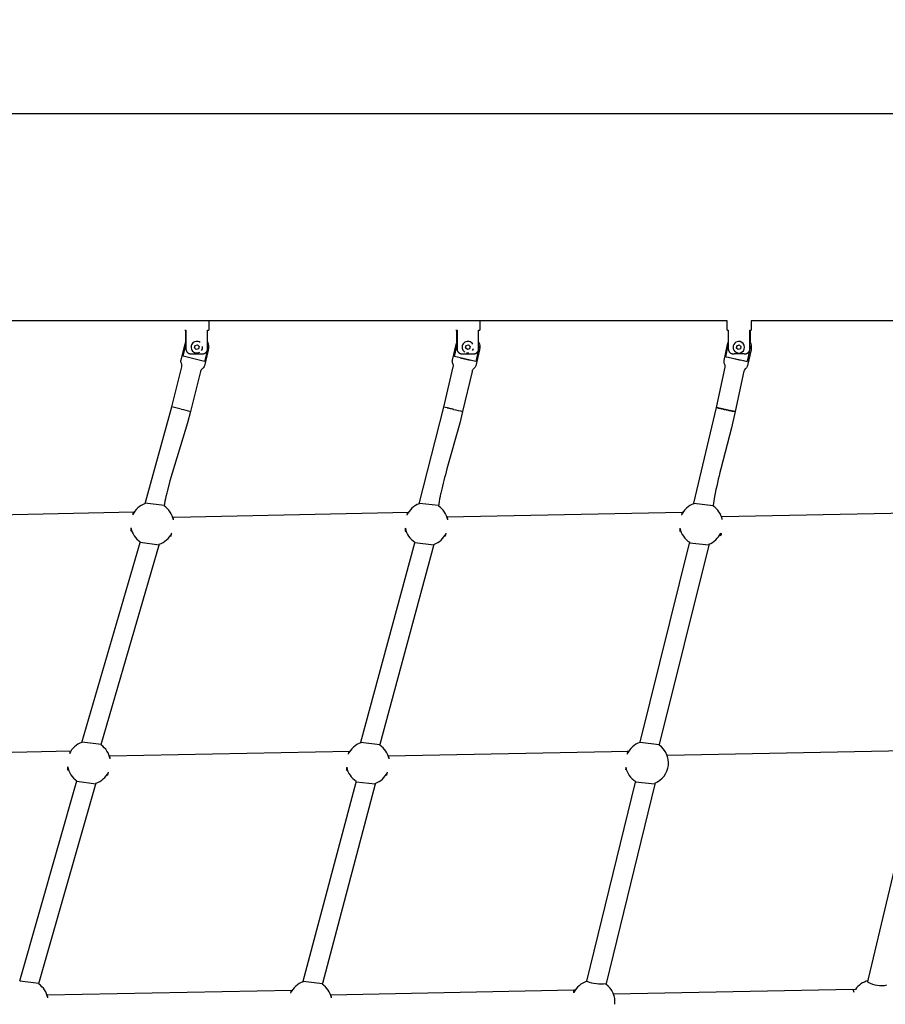
# Model space of a CAD drawing. Units: inches. Extents: x 2609 to 3915, y -223 to 548.
# Drawn here: x 3204 to 3240, y 356 to 396 of the extents above; entities that cross this region are included whole.
import ezdxf

# ---------------------------------------------------------------- set-up
doc = ezdxf.new("R2010")
doc.units = ezdxf.units.IN
doc.header["$LTSCALE"] = 500
doc.header["$MEASUREMENT"] = 0
for name, color, linetype, true_color in [('ASTM$DIMS', 4, 'Continuous', 0x00ffff), ('Make2D$visible$lines$Component blocks$Ball A', 7, 'Continuous', 0xffffff), ('Make2D$visible$lines$Component blocks$Detailed Ball 20$AC Sections', 7, 'Continuous', 0x1c3a5b), ('Make2D$visible$lines$Component blocks$Detailed Ball 20$DB Sections', 7, 'Continuous', 0x940909), ('Make2D$visible$lines$Component blocks$Detailed Igloo 20', 7, 'Continuous', 0x000000), ('Make2D$visible$lines$Component blocks$Detailed Igloo 20$AC Sections', 7, 'Continuous', 0x0052ff), ('Make2D$visible$lines$PlayStructure Pipes', 2, 'Continuous', 0xffff00), ('Make2D$visible$lines$Rope', 1, 'Continuous', 0xff0000)]:
    doc.layers.add(name, color=color, linetype=linetype, true_color=true_color)
doc.styles.add('Arial', font='txt')
doc.dimstyles.new('ASTM RC DIMS', dxfattribs={"dimtxt": 15.74804, "dimasz": 11.81103, "dimexe": 5.905515, "dimexo": 5.905515, "dimgap": 9.842525, "dimtad": 0, "dimtih": 1, "dimtoh": 1, "dimdec": 3, "dimzin": 1, "dimdsep": 46, "dimlunit": 4, "dimtxsty": 'Arial', "dimcen": 5.905515, "dimazin": 0, "dimtfac": 1, "dimtdec": 4, "dimtix": 1, "dimtmove": 1, "dimatfit": 3, "dimfxl": 0, "dimtolj": 1, "dimtzin": 1, "dimarcsym": 0})

# ---------------------------------------------------------------- blocks, each defined once
blk = doc.blocks.new('*D1')
at = {"layer": 'ASTM$DIMS', "color": 0, "lineweight": -2}
for p, q in [((2609.546, -87.551), (2609.546, 543.448)), ((3777.565, 133.438), (3777.565, 543.448)), ((2621.357, 537.542), (3156.69, 537.542)), ((3765.754, 537.542), (3230.422, 537.542))]:
    blk.add_line(p, q, dxfattribs=at)
at = {"layer": 'ASTM$DIMS', "color": 0}
for points in [[(2621.357, 539.511), (2621.357, 535.574), (2609.546, 537.542)], [(3765.754, 535.574), (3765.754, 539.511), (3777.565, 537.542)]]:
    blk.add_solid(points, dxfattribs=at)
at = {"layer": 'Defpoints', "color": 0}
for p in [(3777.565, 537.542), (3777.565, 127.533), (2609.546, -93.456)]:
    blk.add_point(p, dxfattribs=at)
at = {"layer": 'ASTM$DIMS', "color": 0, "insert": (3193.556, 537.542), "char_height": 15.748, "attachment_point": 5, "style": 'Arial'}
blk.add_mtext('\\A1;97\'-4"', dxfattribs=at)

msp = doc.modelspace()

# ---------------------------------------------------------------- linework, layer by layer
at = {"layer": 'Make2D$visible$lines$Component blocks$Ball A', "color": 18, "true_color": 0x000000}
for centre, start, end in [((3209.7939, 375.646), 109.03749, 154.77602), ((3221.0437, 375.6392), 109.47651, 155.3394), ((3232.3043, 375.6426), 109.49764, 155.92683), ((3209.7939, 375.646), 10.84021, 56.23352), ((3221.0437, 375.6392), 11.4248, 56.67234), ((3232.3043, 375.6426), 12.22124, 56.69034), ((3209.7939, 375.646), 190.56156, 236.39297), ((3209.7939, 375.646), 289.1966, 334.7015), ((3221.0437, 375.6392), 191.06257, 237.01345), ((3221.0437, 375.6392), 289.81732, 335.17795), ((3232.3043, 375.6426), 191.45065, 237.94614), ((3232.3043, 375.6426), 290.75293, 335.26371), ((3207.1996, 365.8437), 108.88819, 154.6812), ((3207.1996, 365.8437), 10.75382, 56.08373), ((3218.64, 365.8343), 109.14137, 155.32323), ((3218.64, 365.8343), 11.51432, 56.33577), ((3230.0797, 365.8411), 108.41127, 155.75236), ((3230.0797, 365.8411), 353.57315, 55.58813), ((3207.1996, 365.8437), 190.43853, 236.32267), ((3218.64, 365.8343), 190.91511, 237.17456), ((3230.0797, 365.8411), 191.35692, 238.73215), ((3230.0797, 365.8411), 291.55533, 353.57315), ((3207.1996, 365.8437), 289.12707, 334.56908), ((3218.64, 365.8343), 289.9801, 334.91866), ((3204.6448, 356.0396), 10.8808, 56.13101), ((3216.2755, 356.0299), 108.91465, 155.47875), ((3216.2755, 356.0299), 11.91573, 56.10525), ((3227.8855, 356.0403), 107.30921, 155.40523), ((3227.8855, 356.0403), 353.53326, 54.43003), ((3239.3543, 356.0445), 103.38717, 144.9637)]:
    msp.add_arc(centre, 0.8854, start, end, dxfattribs=at)
at = {"layer": 'Make2D$visible$lines$Component blocks$Detailed Ball 20$AC Sections', "color": 18, "true_color": 0x000000}
for p, q in [((3209.0242, 376.1403), (3208.993, 376.0233)), ((3220.2683, 376.1269), (3220.2391, 376.0086)), ((3231.5202, 376.1309), (3231.4959, 376.0038)), ((3210.6635, 375.8125), (3210.658, 375.9315)), ((3221.9116, 375.8146), (3221.9039, 375.9332)), ((3233.1696, 375.83), (3233.1562, 375.9522)), ((3206.4303, 366.3397), (3206.3992, 366.2224)), ((3208.0694, 366.0089), (3208.0636, 366.1278)), ((3219.5075, 366.0111), (3219.4971, 366.1284)), ((3229.2849, 366.3347), (3229.2724, 366.2047)), ((3230.9416, 366.0437), (3230.916, 366.1559)), ((3229.2116, 365.6668), (3229.1971, 365.5533)), ((3230.8313, 365.3732), (3230.8729, 365.4478)), ((3205.5143, 356.2067), (3205.5078, 356.3253)), ((3217.1418, 356.2127), (3217.1271, 356.3274)), ((3228.7376, 356.2809), (3228.7064, 356.3633)), ((3238.5257, 356.5627), (3238.5638, 356.4432))]:
    msp.add_line(p, q, dxfattribs=at)
for centre, radius, start, end in [((3233.0915, 375.2257), 0.0494, 234.27033, 69.91872), ((3218.2631, 366.1726), 0.4288, 159.27448, 175.79949), ((3216.0829, 356.347), 0.615, 163.66712, 175.30294), ((3226.6356, 356.4718), 0.4493, 351.93913, 8.40073)]:
    msp.add_arc(centre, radius, start, end, dxfattribs=at)
for points, weights, degree, knots in [([(3208.9235, 375.4837), (3208.9144, 375.3602), (3208.924, 375.3593), (3208.9298, 375.3587), (3208.9412, 375.4076)], [0.853747455485, 0.848222335787, 1, 0.902884705277, 0.870170904773], 2, [-23.8478512, -23.8478512, -23.8478512, -15.7079633, -15.7079633, -10.4996369, -10.4996369, -10.4996369]), ([(3210.5512, 375.1872), (3210.5519, 375.1629), (3210.5545, 375.151), (3210.5585, 375.1504), (3210.5661, 375.1492), (3210.5786, 375.1883), (3210.5944, 375.2676)], [0.88163045661, 0.905661245567, 0.94511776003, 1, 0.899845320853, 0.851062399965, 0.853651237336], 3, [-20.1232717, -20.1232717, -20.1232717, -20.1232717, -15.7082418, -15.7082418, -15.7082418, -7.6512473, -7.6512473, -7.6512473, -7.6512473]), ([(3220.1748, 375.4693), (3220.1663, 375.3456), (3220.1754, 375.345), (3220.181, 375.3447), (3220.1921, 375.397)], [0.853765364343, 0.847981780686, 1, 0.899860943326, 0.868196197612], 2, [-23.8607522, -23.8607522, -23.8607522, -15.7079633, -15.7079633, -10.3374715, -10.3374715, -10.3374715]), ([(3221.8035, 375.1847), (3221.8048, 375.1628), (3221.8076, 375.1519), (3221.8116, 375.1513), (3221.8196, 375.15), (3221.832, 375.1888), (3221.8473, 375.2675)], [0.88534138786, 0.909635624081, 0.947855161461, 1, 0.900202878536, 0.851411370105, 0.853625474707], 3, [-19.90306, -19.90306, -19.90306, -19.90306, -15.7082418, -15.7082418, -15.7082418, -7.6800112, -7.6800112, -7.6800112, -7.6800112]), ([(3231.4366, 375.4668), (3231.427, 375.3449), (3231.4332, 375.3485), (3231.4375, 375.351), (3231.4481, 375.4173)], [0.853817095686, 0.847338994671, 1, 0.88985864264, 0.862553744589], 2, [-23.8952251, -23.8952251, -23.8952251, -15.7079633, -15.7079633, -9.8010447, -9.8010447, -9.8010447]), ([(3206.3289, 365.6833), (3206.3193, 365.5598), (3206.3286, 365.5589), (3206.3344, 365.5584), (3206.346, 365.6088)], [0.853755712347, 0.848110107127, 1, 0.901504247157, 0.869253888232], 2, [-23.8538701, -23.8538701, -23.8538701, -15.7079633, -15.7079633, -10.4256024, -10.4256024, -10.4256024]), ([(3217.7706, 365.6667), (3217.7606, 365.5425), (3217.768, 365.5426), (3217.7729, 365.5426), (3217.7847, 365.6054)], [0.853808202636, 0.84744467881, 1, 0.890959324192, 0.863107752241], 2, [-23.8895572, -23.8895572, -23.8895572, -15.7079633, -15.7079633, -9.8600746, -9.8600746, -9.8600746]), ([(3207.9552, 365.3823), (3207.9561, 365.359), (3207.9587, 365.3475), (3207.9627, 365.3469), (3207.9705, 365.3457), (3207.9831, 365.3846), (3207.9992, 365.4635)], [0.883159066473, 0.907319055436, 0.946266033278, 1, 0.899992405052, 0.851205793068, 0.853640164046], 3, [-20.0308982, -20.0308982, -20.0308982, -20.0308982, -15.7082418, -15.7082418, -15.7082418, -7.6630796, -7.6630796, -7.6630796, -7.6630796]), ([(3219.3949, 365.3717), (3219.3968, 365.3555), (3219.3998, 365.3473), (3219.4036, 365.3465), (3219.4126, 365.3449), (3219.4259, 365.3823), (3219.4419, 365.459)], [0.896243402713, 0.920495642969, 0.955081175398, 1, 0.901337139649, 0.852527055262, 0.85356974684], 3, [-19.3217596, -19.3217596, -19.3217596, -19.3217596, -15.7082418, -15.7082418, -15.7082418, -7.7712575, -7.7712575, -7.7712575, -7.7712575])]:
    msp.add_rational_spline(points, weights, degree=degree, knots=knots, dxfattribs=at)
at = {"layer": 'Make2D$visible$lines$Component blocks$Detailed Ball 20$DB Sections', "color": 18, "true_color": 0x000000}
for p, q in [((3209.5089, 376.5126), (3210.2899, 376.4122)), ((3220.7519, 376.5027), (3221.5338, 376.4093)), ((3232.0111, 376.4969), (3232.7934, 376.4083)), ((3210.0811, 374.7786), (3209.2999, 374.8776)), ((3221.3401, 374.774), (3220.558, 374.8656)), ((3232.6134, 374.7726), (3231.8307, 374.8573)), ((3206.9168, 366.7106), (3207.6975, 366.6086)), ((3218.3529, 366.6976), (3219.1344, 366.6019)), ((3229.8011, 366.69), (3230.5831, 366.5995)), ((3207.4856, 364.9754), (3206.7047, 365.0762)), ((3218.9384, 364.9683), (3218.1564, 365.0597)), ((3230.3992, 364.9665), (3229.6164, 365.0509)), ((3204.3613, 356.9061), (3205.1421, 356.8051)), ((3215.9913, 356.8908), (3216.7729, 356.7961))]:
    msp.add_line(p, q, dxfattribs=at)
for centre, radius, start, end in [((3228.2194, 358.5173), 1.7386, 249.91116, 276.08304), ((3239.6717, 357.7454), 1.0373, 239.27009, 283.85295)]:
    msp.add_arc(centre, radius, start, end, dxfattribs=at)
at = {"layer": 'Make2D$visible$lines$Component blocks$Detailed Igloo 20', "color": 18, "true_color": 0x000000}
for p, q in [((3211.0619, 382.5261), (3211.1786, 382.9899)), ((3211.5302, 382.8686), (3211.5542, 382.9641)), ((3211.5542, 382.9641), (3211.6489, 382.991)), ((3211.6489, 382.991), (3211.7195, 382.9225)), ((3211.7184, 382.9229), (3211.6944, 382.8274)), ((3211.7195, 382.9225), (3211.6955, 382.827)), ((3222.1854, 382.5166), (3222.2954, 382.9886)), ((3222.6463, 382.8672), (3222.6686, 382.9629)), ((3222.6686, 382.9629), (3222.7621, 382.9913)), ((3222.7628, 382.9915), (3222.834, 382.9248)), ((3222.8346, 382.9242), (3222.8123, 382.8285)), ((3233.3162, 382.5063), (3233.4189, 382.983)), ((3233.7506, 382.861), (3233.7714, 382.9572)), ((3233.7549, 382.8622), (3233.7756, 382.9584)), ((3233.7714, 382.9572), (3233.865, 382.9873)), ((3233.8651, 382.9872), (3233.9379, 382.9212)), ((3233.9379, 382.9212), (3233.9172, 382.825)), ((3211.9366, 382.3059), (3211.0619, 382.526)), ((3211.6009, 382.8001), (3211.5302, 382.8686)), ((3211.6955, 382.827), (3211.6009, 382.8001)), ((3212.0466, 382.7431), (3211.9366, 382.3059)), ((3223.0638, 382.3115), (3222.1853, 382.5163)), ((3222.618, 382.6934), (3222.6048, 382.702)), ((3222.7175, 382.8004), (3222.6462, 382.8671)), ((3222.8116, 382.8282), (3222.7181, 382.7998)), ((3223.1656, 382.7479), (3223.0638, 382.3115)), ((3233.3452, 382.5), (3234.1644, 382.3229)), ((3233.7549, 382.8622), (3233.7506, 382.861)), ((3233.8235, 382.7949), (3233.7506, 382.861)), ((3233.8278, 382.7961), (3233.7549, 382.8622)), ((3233.9172, 382.825), (3233.8235, 382.7949)), ((3234.2924, 382.7567), (3234.1974, 382.3158)), ((3222.4262, 382.4602), (3222.8265, 382.3668)), ((3221.8965, 380.4046), (3221.9013, 380.4035)), ((3232.9387, 380.4191), (3232.9413, 380.4183)), ((3232.9473, 380.4166), (3232.9512, 380.4155)), ((3232.9596, 380.4133), (3232.965, 380.4119)), ((3232.9758, 380.4091), (3232.9825, 380.4075)), ((3232.9957, 380.4042), (3233.0038, 380.4023)), ((3233.0192, 380.3986), (3233.0285, 380.3964)), ((3233.046, 380.3923), (3233.0564, 380.3898)), ((3233.0757, 380.3854), (3233.0869, 380.3828)), ((3233.1078, 380.378), (3233.1197, 380.3753)), ((3233.1418, 380.3704), (3233.154, 380.3676)), ((3233.1769, 380.3625), (3233.1893, 380.3597)), ((3233.2128, 380.3545), (3233.225, 380.3519)), ((3233.2487, 380.3467), (3233.2605, 380.3441)), ((3233.2681, 380.3424), (3233.274, 380.3411)), ((3233.3026, 380.3349), (3233.3187, 380.3314)), ((3233.3301, 380.329), (3233.3533, 380.324)), ((3233.3728, 380.3199), (3233.3887, 380.3165)), ((3233.4089, 380.3122), (3233.4246, 380.3089)), ((3233.4451, 380.3046), (3233.4603, 380.3015)), ((3233.4808, 380.2972), (3233.4953, 380.2942)), ((3233.5153, 380.2901), (3233.529, 380.2873)), ((3233.5481, 380.2834), (3233.5609, 380.2809)), ((3233.5787, 380.2773), (3233.5903, 380.275)), ((3233.6064, 380.2719), (3233.6168, 380.2699)), ((3233.6309, 380.2672), (3233.64, 380.2654)), ((3233.6519, 380.2632), (3233.6595, 380.2619)), ((3233.6691, 380.2602), (3233.6753, 380.2591)), ((3233.6826, 380.2579), (3233.6873, 380.2572)), ((3233.6923, 380.2565), (3233.6955, 380.2561)), ((3233.6984, 380.2558), (3233.7002, 380.2557)), ((3233.7011, 380.2557), (3233.7013, 380.2558))]:
    msp.add_line(p, q, dxfattribs=at)
for points in [[(3210.5978, 380.4547), (3211.0104, 382.0948, 0.1826758), (3210.9945, 382.2331, -0.1826758), (3210.9785, 382.3713), (3211.1411, 383.0177, -0.054777), (3211.1786, 383.1185)], [(3212.0624, 383.1098, -0.1748262), (3212.0956, 382.7776), (3211.933, 382.1312, -0.1826758), (3211.8535, 382.0169, 0.1826758), (3211.774, 381.9027), (3211.3614, 380.2626)], [(3221.758, 380.4372), (3222.142, 382.0843, 0.1826756), (3222.1237, 382.2223, -0.1826759), (3222.1053, 382.3602), (3222.2566, 383.0093, -0.0584092), (3222.2954, 383.1171)], [(3223.1793, 383.1111, -0.1710972), (3223.2152, 382.7859), (3223.0638, 382.1368, -0.1826759), (3222.9863, 382.0211, 0.1826756), (3222.9089, 381.9055), (3222.5249, 380.2585)], [(3232.9319, 380.4219), (3233.2882, 382.0749, 0.1826292), (3233.2676, 382.2124, -0.1827002), (3233.2469, 382.3501), (3233.3873, 383.0016, -0.0518279), (3233.4189, 383.0983)], [(3234.3022, 383.1302, -0.1778586), (3234.3495, 382.7942), (3234.209, 382.1427, -0.1827002), (3234.1334, 382.0257, 0.1826292), (3234.0579, 381.9089), (3233.7016, 380.256)]]:
    msp.add_lwpolyline(points, format="xyb", dxfattribs=at)
for centre, radius, start, end in [((3211.6238, 382.8959), 0.2362, 165.87801, 187.43387), ((3211.6234, 382.896), 0.2362, 144.28099, 165.87807), ((3211.6237, 382.8959), 0.2362, 120.94442, 144.28106), ((3211.6237, 382.8959), 0.2362, 97.56597, 120.87984), ((3211.6237, 382.8959), 0.2362, 75.97491, 97.47761), ((3211.6237, 382.8959), 0.2362, 54.37197, 75.8784), ((3211.6237, 382.8959), 0.2362, 345.88397, 7.47519), ((3211.6202, 382.897), 0.4511, 348.41146, 11.41263), ((3222.7396, 382.896), 0.2362, 166.87689, 188.43769), ((3222.7394, 382.8961), 0.2362, 145.27935, 166.87692), ((3222.7396, 382.896), 0.2362, 121.91838, 145.27938), ((3222.7396, 382.896), 0.2362, 98.53614, 121.87799), ((3222.7396, 382.896), 0.2362, 76.94146, 98.47609), ((3222.7396, 382.896), 0.2362, 55.34783, 76.87746), ((3222.7396, 382.896), 0.2362, 31.93423, 55.27868), ((3222.7372, 382.897), 0.451, 348.36056, 11.45024), ((3233.8486, 382.8923), 0.2362, 105.42389, 286.09398), ((3233.85, 382.8928), 0.2361, 140.68796, 151.87239), ((3233.8499, 382.8929), 0.2359, 122.8349, 128.7603), ((3233.8499, 382.8929), 0.2359, 77.79993, 105.75943), ((3233.8498, 382.8926), 0.2362, 285.7998, 77.79437), ((3233.8608, 382.8957), 0.4513, 347.8356, 11.97796), ((3211.6237, 382.8959), 0.2362, 187.47513, 210.80363), ((3211.6237, 382.8959), 0.2362, 210.87664, 234.18638), ((3211.6233, 382.896), 0.2362, 234.27915, 255.87235), ((3211.6237, 382.8959), 0.2362, 255.87846, 277.38916), ((3211.6237, 382.8959), 0.2362, 277.47766, 300.81509), ((3211.6233, 382.8961), 0.2362, 324.28099, 345.87807), ((3222.7396, 382.896), 0.2362, 188.47459, 211.81865), ((3222.7396, 382.896), 0.2362, 211.87641, 235.20961), ((3222.7396, 382.896), 0.2362, 256.87749, 278.41599), ((3222.7394, 382.8961), 0.2362, 325.27935, 346.87692), ((3237.8723, 401.4483), 19.4822, 256.47538, 259.12711), ((3233.8501, 382.8925), 0.2361, 238.04962, 252.08268), ((3248.0303, 527.2043), 151.4479, 255.840952, 255.98815), ((3291.7583, 678.9635), 306.6238, 256.87639, 256.877464), ((3239.0716, 452.519), 74.1308, 256.801317, 257.102338)]:
    msp.add_arc(centre, radius, start, end, dxfattribs=at)
at = {"layer": 'Make2D$visible$lines$Component blocks$Detailed Igloo 20$AC Sections', "color": 18, "true_color": 0x000000}
for p, q in [((3221.9339, 380.3958), (3221.9281, 380.3972)), ((3221.9678, 380.3879), (3221.9616, 380.3893)), ((3222.0028, 380.3797), (3221.9964, 380.3812)), ((3222.0386, 380.3714), (3222.0319, 380.3729)), ((3222.0743, 380.363), (3222.0675, 380.3646)), ((3232.9336, 380.4208), (3232.9319, 380.4218)), ((3232.9321, 380.4221), (3232.9341, 380.4222)), ((3232.936, 380.42), (3232.9346, 380.4205)), ((3232.9431, 380.4178), (3232.9413, 380.4183)), ((3232.9539, 380.4148), (3232.9512, 380.4155)), ((3232.9686, 380.411), (3232.965, 380.4119)), ((3232.9871, 380.4063), (3232.9825, 380.4075)), ((3233.0092, 380.401), (3233.0038, 380.4023)), ((3233.0348, 380.3949), (3233.0285, 380.3964)), ((3233.0633, 380.3882), (3233.0564, 380.3898)), ((3233.0944, 380.3811), (3233.0869, 380.3828)), ((3233.1275, 380.3736), (3233.1197, 380.3753)), ((3233.162, 380.3658), (3233.154, 380.3676)), ((3233.1973, 380.358), (3233.1893, 380.3597)), ((3233.2328, 380.3501), (3233.225, 380.3519)), ((3233.2681, 380.3424), (3233.2605, 380.3441)), ((3233.3026, 380.3349), (3233.2933, 380.3369))]:
    msp.add_line(p, q, dxfattribs=at)
for centre, radius, start, end in [((3255.1295, 522.2715), 145.7075, 256.817837, 256.818087), ((3290.8839, 675.2141), 302.7737, 256.869493, 256.870832), ((3291.7623, 678.9806), 306.6413, 256.876136, 256.87639)]:
    msp.add_arc(centre, radius, start, end, dxfattribs=at)
at = {"layer": 'Make2D$visible$lines$PlayStructure Pipes', "color": 18, "true_color": 0x000000}
for p, q in [((3233.3762, 383.9837), (3189.8669, 383.9837)), ((3212.1105, 383.9837), (3212.1105, 383.6004)), ((3223.228, 383.9837), (3223.228, 383.6003)), ((3233.3762, 383.6007), (3233.3762, 383.9837)), ((3244.6403, 383.9837), (3234.3604, 383.9837)), ((3234.3604, 383.9837), (3234.3604, 383.6006)), ((3211.1268, 383.6005), (3211.1786, 383.5997)), ((3211.1744, 383.1099), (3211.1744, 383.5997)), ((3212.0624, 383.5997), (3212.11, 383.6003)), ((3222.2925, 383.1111), (3222.2925, 383.601)), ((3223.1793, 383.5997), (3223.2274, 383.6003)), ((3234.3178, 383.5986), (3234.3178, 383.0984)), ((3211.4197, 382.6194), (3211.6205, 382.6192)), ((3211.6212, 382.6192), (3211.8212, 382.6194)), ((3222.5366, 382.6194), (3222.7374, 382.6192)), ((3222.7379, 382.6192), (3222.9381, 382.6194)), ((3233.8577, 382.6173), (3233.6558, 382.6182)), ((3234.0651, 382.6181), (3233.8577, 382.6173))]:
    msp.add_line(p, q, dxfattribs=at)
for points in [[(2824.9972, 368.2765), (2907.2909, 388.941), (2910.7999, 389.7655), (2914.3324, 390.4828), (2917.8896, 391.0925), (2921.4639, 391.593), (2925.0421, 391.9824), (2928.6306, 392.2613), (2932.2021, 392.4279), (2935.7771, 392.4837), (3464.9732, 392.4837)], [(3211.1786, 383.5997), (3211.1786, 382.8162), (3211.1786, 382.8111), (3211.1789, 382.806), (3211.1792, 382.8009), (3211.1798, 382.7958), (3211.1804, 382.7907), (3211.1812, 382.7856), (3211.1822, 382.7806), (3211.1833, 382.7756), (3211.1845, 382.7707), (3211.1859, 382.7659), (3211.1874, 382.7611), (3211.189, 382.7563), (3211.1907, 382.7516), (3211.1926, 382.7469), (3211.1946, 382.7423), (3211.1968, 382.7378), (3211.1991, 382.7332), (3211.2016, 382.7286), (3211.2042, 382.7241), (3211.2069, 382.7197), (3211.2098, 382.7154), (3211.2127, 382.7111), (3211.2158, 382.707), (3211.219, 382.7029), (3211.2223, 382.6989), (3211.2257, 382.6949), (3211.2292, 382.6911), (3211.2328, 382.6874), (3211.2365, 382.6837), (3211.2403, 382.6802), (3211.2441, 382.6768), (3211.2481, 382.6734), (3211.2523, 382.6701), (3211.2566, 382.6668), (3211.261, 382.6637), (3211.2654, 382.6607), (3211.2699, 382.6578), (3211.2745, 382.655), (3211.2792, 382.6523), (3211.2839, 382.6497), (3211.2887, 382.6473), (3211.2935, 382.6449), (3211.2984, 382.6427), (3211.3034, 382.6405), (3211.3084, 382.6385), (3211.3134, 382.6366), (3211.3185, 382.6348), (3211.3236, 382.6331), (3211.3294, 382.6313), (3211.3353, 382.6297), (3211.3412, 382.6282), (3211.3471, 382.6268), (3211.3531, 382.6255), (3211.359, 382.6244), (3211.3651, 382.6234), (3211.3711, 382.6225), (3211.3771, 382.6218), (3211.3832, 382.6211), (3211.3893, 382.6206), (3211.3954, 382.6201), (3211.4075, 382.6196), (3211.4197, 382.6194)], [(3211.8212, 382.6194), (3211.8338, 382.6196), (3211.8465, 382.6202), (3211.8528, 382.6207), (3211.8591, 382.6213), (3211.8654, 382.622), (3211.8717, 382.6228), (3211.8774, 382.6237), (3211.8832, 382.6247), (3211.889, 382.6258), (3211.8947, 382.627), (3211.9004, 382.6283), (3211.9061, 382.6298), (3211.9117, 382.6314), (3211.9173, 382.6331), (3211.9224, 382.6348), (3211.9275, 382.6366), (3211.9325, 382.6385), (3211.9375, 382.6405), (3211.9425, 382.6426), (3211.9474, 382.6449), (3211.9522, 382.6472), (3211.957, 382.6497), (3211.9617, 382.6523), (3211.9664, 382.655), (3211.971, 382.6578), (3211.9755, 382.6607), (3211.98, 382.6637), (3211.9843, 382.6668), (3211.9886, 382.6701), (3211.9928, 382.6734), (3211.9968, 382.6768), (3212.0007, 382.6802), (3212.0044, 382.6837), (3212.0081, 382.6874), (3212.0117, 382.6911), (3212.0153, 382.6949), (3212.0187, 382.6989), (3212.022, 382.7029), (3212.0251, 382.707), (3212.0282, 382.7111), (3212.0312, 382.7154), (3212.034, 382.7197), (3212.0367, 382.7241), (3212.0393, 382.7286), (3212.0418, 382.7332), (3212.0442, 382.7378), (3212.0463, 382.7424), (3212.0483, 382.747), (3212.0502, 382.7517), (3212.052, 382.7565), (3212.0537, 382.7613), (3212.0551, 382.7662), (3212.0565, 382.7711), (3212.0577, 382.776), (3212.0588, 382.781), (3212.0598, 382.7859), (3212.0606, 382.791), (3212.0612, 382.796), (3212.0617, 382.801), (3212.0621, 382.8061), (3212.0623, 382.8112), (3212.0624, 382.8163), (3212.0624, 383.5997)], [(3222.2955, 383.5997), (3222.2954, 382.8163), (3222.2955, 382.8111), (3222.2957, 382.806), (3222.2961, 382.8009), (3222.2966, 382.7958), (3222.2973, 382.7907), (3222.2981, 382.7856), (3222.2991, 382.7806), (3222.3002, 382.7756), (3222.3014, 382.7707), (3222.3028, 382.7659), (3222.3042, 382.7611), (3222.3059, 382.7563), (3222.3076, 382.7516), (3222.3095, 382.747), (3222.3115, 382.7424), (3222.3137, 382.7378), (3222.316, 382.7332), (3222.3185, 382.7286), (3222.3211, 382.7241), (3222.3238, 382.7197), (3222.3266, 382.7154), (3222.3296, 382.7111), (3222.3327, 382.707), (3222.3359, 382.7029), (3222.3391, 382.6989), (3222.3426, 382.695), (3222.3461, 382.6911), (3222.3497, 382.6874), (3222.3534, 382.6838), (3222.3571, 382.6802), (3222.361, 382.6768), (3222.365, 382.6734), (3222.3692, 382.6701), (3222.3735, 382.6668), (3222.3778, 382.6637), (3222.3823, 382.6607), (3222.3868, 382.6578), (3222.3914, 382.655), (3222.3961, 382.6523), (3222.4008, 382.6497), (3222.4056, 382.6473), (3222.4104, 382.6449), (3222.4153, 382.6427), (3222.4202, 382.6405), (3222.4252, 382.6385), (3222.4303, 382.6366), (3222.4353, 382.6348), (3222.4404, 382.6331), (3222.4463, 382.6313), (3222.4521, 382.6297), (3222.458, 382.6282), (3222.464, 382.6268), (3222.4699, 382.6256), (3222.4759, 382.6244), (3222.4819, 382.6234), (3222.488, 382.6226), (3222.494, 382.6218), (3222.5001, 382.6211), (3222.5062, 382.6206), (3222.5122, 382.6202), (3222.5244, 382.6196), (3222.5366, 382.6194)], [(3222.9381, 382.6194), (3222.9507, 382.6196), (3222.9634, 382.6202), (3222.9697, 382.6207), (3222.976, 382.6213), (3222.9823, 382.622), (3222.9885, 382.6228), (3222.9943, 382.6237), (3223.0001, 382.6247), (3223.0059, 382.6258), (3223.0116, 382.627), (3223.0173, 382.6283), (3223.023, 382.6298), (3223.0286, 382.6314), (3223.0342, 382.6331), (3223.0393, 382.6348), (3223.0444, 382.6366), (3223.0494, 382.6385), (3223.0544, 382.6405), (3223.0594, 382.6427), (3223.0643, 382.6449), (3223.0691, 382.6472), (3223.0739, 382.6497), (3223.0786, 382.6523), (3223.0833, 382.655), (3223.0879, 382.6578), (3223.0924, 382.6607), (3223.0968, 382.6637), (3223.1012, 382.6668), (3223.1055, 382.6701), (3223.1097, 382.6734), (3223.1137, 382.6768), (3223.1176, 382.6802), (3223.1213, 382.6837), (3223.125, 382.6874), (3223.1286, 382.6911), (3223.1321, 382.6949), (3223.1355, 382.6989), (3223.1388, 382.7029), (3223.142, 382.707), (3223.1451, 382.7111), (3223.1481, 382.7154), (3223.1509, 382.7197), (3223.1536, 382.7241), (3223.1562, 382.7286), (3223.1587, 382.7332), (3223.1611, 382.7378), (3223.1632, 382.7424), (3223.1652, 382.747), (3223.1671, 382.7518), (3223.1689, 382.7565), (3223.1705, 382.7613), (3223.172, 382.7662), (3223.1734, 382.7711), (3223.1746, 382.776), (3223.1757, 382.781), (3223.1767, 382.786), (3223.1775, 382.791), (3223.1781, 382.796), (3223.1786, 382.801), (3223.179, 382.8061), (3223.1792, 382.8112), (3223.1793, 382.8163), (3223.1793, 383.5997)], [(3233.4189, 383.5985), (3233.419, 382.8151), (3233.419, 382.8099), (3233.4192, 382.8048), (3233.4196, 382.7997), (3233.4201, 382.7946), (3233.4208, 382.7895), (3233.4216, 382.7844), (3233.4226, 382.7794), (3233.4237, 382.7744), (3233.4249, 382.7695), (3233.4263, 382.7647), (3233.4278, 382.7599), (3233.4294, 382.7551), (3233.4311, 382.7504), (3233.433, 382.7458), (3233.435, 382.7412), (3233.4372, 382.7366), (3233.4394, 382.7321), (3233.4418, 382.7277), (3233.4444, 382.7233), (3233.447, 382.719), (3233.4498, 382.7148), (3233.4526, 382.7106), (3233.4556, 382.7065), (3233.4587, 382.7025), (3233.4619, 382.6986), (3233.4651, 382.6948), (3233.4685, 382.691), (3233.472, 382.6874), (3233.4756, 382.6838), (3233.4792, 382.6803), (3233.483, 382.6769), (3233.4868, 382.6736), (3233.491, 382.6702), (3233.4952, 382.6669), (3233.4996, 382.6637), (3233.504, 382.6607), (3233.5085, 382.6577), (3233.513, 382.6549), (3233.5177, 382.6521), (3233.5224, 382.6495), (3233.5271, 382.647), (3233.532, 382.6446), (3233.5368, 382.6423), (3233.5418, 382.6401), (3233.5468, 382.6381), (3233.5518, 382.6361), (3233.5568, 382.6343), (3233.5619, 382.6325), (3233.5676, 382.6307), (3233.5733, 382.6291), (3233.5791, 382.6276), (3233.5849, 382.6262), (3233.5907, 382.6249), (3233.5965, 382.6237), (3233.6024, 382.6227), (3233.6083, 382.6218), (3233.6142, 382.6209), (3233.6201, 382.6202), (3233.6261, 382.6197), (3233.632, 382.6192), (3233.6439, 382.6185), (3233.6558, 382.6182)], [(3234.0651, 382.6181), (3234.0775, 382.6184), (3234.09, 382.6191), (3234.0961, 382.6196), (3234.1023, 382.6203), (3234.1085, 382.621), (3234.1147, 382.6219), (3234.1203, 382.6228), (3234.126, 382.6238), (3234.1316, 382.625), (3234.1372, 382.6262), (3234.1427, 382.6276), (3234.1483, 382.629), (3234.1538, 382.6306), (3234.1592, 382.6324), (3234.1643, 382.6341), (3234.1694, 382.6359), (3234.1744, 382.6379), (3234.1794, 382.64), (3234.1843, 382.6421), (3234.1892, 382.6444), (3234.194, 382.6468), (3234.1988, 382.6493), (3234.2035, 382.6519), (3234.2081, 382.6547), (3234.2127, 382.6575), (3234.2172, 382.6605), (3234.2216, 382.6635), (3234.226, 382.6667), (3234.2302, 382.67), (3234.2344, 382.6734), (3234.2382, 382.6767), (3234.242, 382.6801), (3234.2456, 382.6836), (3234.2492, 382.6871), (3234.2527, 382.6908), (3234.256, 382.6946), (3234.2593, 382.6984), (3234.2625, 382.7023), (3234.2656, 382.7063), (3234.2686, 382.7104), (3234.2714, 382.7145), (3234.2742, 382.7188), (3234.2768, 382.7231), (3234.2794, 382.7274), (3234.2818, 382.7319), (3234.284, 382.7364), (3234.2862, 382.741), (3234.2882, 382.7456), (3234.2901, 382.7503), (3234.2919, 382.7551), (3234.2935, 382.7599), (3234.295, 382.7648), (3234.2964, 382.7697), (3234.2976, 382.7746), (3234.2987, 382.7795), (3234.2996, 382.7845), (3234.3004, 382.7895), (3234.3011, 382.7946), (3234.3016, 382.7996), (3234.3019, 382.8047), (3234.3022, 382.8098), (3234.3022, 382.8148), (3234.3022, 383.5983)]]:
    msp.add_lwpolyline(points, dxfattribs=at)
for centre, radius, start, end in [((3222.2851, 384.69), 1.0903, 267.86226, 270.54634), ((3233.409, 383.8162), 0.218, 261.42096, 272.58974), ((3234.3049, 384.2956), 0.6973, 269.77853, 274.54643)]:
    msp.add_arc(centre, radius, start, end, dxfattribs=at)
at = {"layer": 'Make2D$visible$lines$Rope', "color": 18, "true_color": 0x000000}
for p, q in [((3209.5051, 376.4829), (3210.5978, 380.4547)), ((3210.984, 380.3573), (3210.5978, 380.4547)), ((3220.7485, 376.4739), (3221.758, 380.4372)), ((3221.8965, 380.4046), (3221.7581, 380.4372)), ((3221.9281, 380.3972), (3221.9019, 380.4033)), ((3221.9616, 380.3893), (3221.9339, 380.3958)), ((3221.9964, 380.3812), (3221.9678, 380.3879)), ((3222.0319, 380.3729), (3222.0028, 380.3797)), ((3222.0675, 380.3646), (3222.0386, 380.3714)), ((3222.1028, 380.3564), (3222.0743, 380.363)), ((3222.1372, 380.3483), (3222.1097, 380.3548)), ((3232.011, 376.4969), (3232.9319, 380.4218)), ((3232.9346, 380.4205), (3232.9336, 380.4208)), ((3232.9387, 380.4191), (3232.936, 380.42)), ((3232.9473, 380.4166), (3232.9431, 380.4178)), ((3232.9596, 380.4133), (3232.9539, 380.4148)), ((3232.9758, 380.4091), (3232.9686, 380.411)), ((3232.9957, 380.4042), (3232.9871, 380.4063)), ((3233.0192, 380.3986), (3233.0092, 380.401)), ((3233.046, 380.3923), (3233.0348, 380.3949)), ((3233.0757, 380.3854), (3233.0633, 380.3882)), ((3233.1078, 380.378), (3233.0944, 380.3811)), ((3233.1418, 380.3704), (3233.1275, 380.3736)), ((3233.1769, 380.3625), (3233.162, 380.3658)), ((3233.2128, 380.3545), (3233.1973, 380.358)), ((3233.2487, 380.3467), (3233.2328, 380.3501)), ((3233.2933, 380.3369), (3233.274, 380.3411)), ((3233.3301, 380.329), (3233.3187, 380.3314)), ((3233.3728, 380.3199), (3233.3533, 380.324)), ((3233.4089, 380.3122), (3233.3887, 380.3165)), ((3233.4451, 380.3046), (3233.4246, 380.3089)), ((3233.4808, 380.2972), (3233.4603, 380.3015)), ((3233.5153, 380.2901), (3233.4953, 380.2942)), ((3233.5481, 380.2834), (3233.529, 380.2873)), ((3233.5787, 380.2773), (3233.5609, 380.2809)), ((3233.6064, 380.2719), (3233.5903, 380.275)), ((3233.6309, 380.2672), (3233.6168, 380.2699)), ((3233.6519, 380.2632), (3233.64, 380.2654)), ((3233.6691, 380.2602), (3233.6595, 380.2619)), ((3233.6826, 380.2579), (3233.6753, 380.2591)), ((3233.6923, 380.2565), (3233.6873, 380.2572)), ((3233.6984, 380.2558), (3233.6955, 380.2561)), ((3233.7011, 380.2557), (3233.6998, 380.2557)), ((3232.0088, 376.4772), (3232.0108, 376.495)), ((3199.3829, 375.9362), (3209.0566, 376.1362)), ((3210.7205, 375.9263), (3220.3022, 376.1229)), ((3221.8777, 375.9364), (3231.5196, 376.131)), ((3231.5202, 376.131), (3231.5627, 376.1263)), ((3232.7931, 376.406), (3232.7905, 376.3825)), ((3233.1562, 375.9523), (3242.9166, 376.1439)), ((3210.6308, 375.9349), (3210.7205, 375.9263)), ((3233.1328, 375.9549), (3233.1543, 375.9525)), ((3206.913, 366.6815), (3209.2999, 374.8776)), ((3209.3001, 374.8793), (3209.3039, 374.9086)), ((3218.3529, 366.6976), (3220.558, 374.8657)), ((3220.5582, 374.8673), (3220.5617, 374.8965)), ((3229.8011, 366.69), (3231.8306, 374.8572)), ((3231.8307, 374.8576), (3231.8344, 374.8922)), ((3210.085, 374.8098), (3207.6936, 366.5785)), ((3221.3439, 374.8062), (3219.1345, 366.6019)), ((3232.6135, 374.7727), (3230.5832, 366.5995)), ((3232.6181, 374.8147), (3232.6136, 374.7738)), ((3218.3496, 366.6708), (3218.3528, 366.6968)), ((3219.1343, 366.6003), (3219.1308, 366.5713)), ((3229.8, 366.6812), (3229.8008, 366.6879)), ((3230.5831, 366.598), (3230.58, 366.5716)), ((3230.9183, 366.1557), (3240.6908, 366.3585)), ((3196.5991, 366.1424), (3206.4633, 366.3355)), ((3208.037, 366.1313), (3217.8996, 366.3198)), ((3219.4741, 366.1311), (3229.3408, 366.329)), ((3230.9068, 366.1569), (3230.916, 366.1559)), ((3204.3613, 356.9061), (3206.7086, 365.1069)), ((3207.4897, 365.0072), (3205.1382, 356.7748)), ((3215.9913, 356.8908), (3218.1564, 365.0598)), ((3218.9384, 364.9683), (3216.773, 356.7962)), ((3218.1565, 365.0607), (3218.16, 365.0903)), ((3218.9425, 365.0022), (3218.9386, 364.9694)), ((3227.6223, 356.8844), (3229.6164, 365.0509)), ((3230.3993, 364.9665), (3228.4038, 356.7884)), ((3229.6165, 365.0516), (3229.6201, 365.0843)), ((3230.405, 365.0177), (3230.3993, 364.9668)), ((3239.1637, 356.9875), (3241.0511, 364.9436)), ((3215.9885, 356.8675), (3215.9912, 356.89)), ((3216.7728, 356.795), (3216.7692, 356.7648)), ((3228.4036, 356.7866), (3228.4006, 356.7605)), ((3239.1415, 356.8538), (3239.1637, 356.9875)), ((3205.4817, 356.3287), (3215.5348, 356.5149)), ((3217.1086, 356.3296), (3227.0788, 356.5382)), ((3227.0801, 356.538), (3227.1483, 356.5306)), ((3228.7064, 356.3639), (3238.5257, 356.5627)), ((3238.529, 356.5624), (3238.6294, 356.5528))]:
    msp.add_line(p, q, dxfattribs=at)
for points in [[(3211.3614, 380.2626), (3211.2358, 379.7865), (3210.5235, 377.4078), (3210.4043, 376.9613, 0.0052947), (3210.3571, 376.7651, 0.0256681), (3210.286, 376.382)], [(3222.5249, 380.2585), (3222.4085, 379.7818), (3221.882, 377.8997, 0.0093127), (3221.6401, 376.9611, 0.0049428), (3221.5964, 376.7648, 0.0238335), (3221.5302, 376.379)], [(3233.7016, 380.2558), (3233.5465, 379.5864), (3233.113, 377.9011, 0.0123287), (3232.8516, 376.767, 0.0188911), (3232.7934, 376.4083)]]:
    msp.add_lwpolyline(points, format="xyb", dxfattribs=at)
msp.add_arc((3291.7493, 678.925), 306.5842, 256.877464, 256.877714, dxfattribs=at)

# ---------------------------------------------------------------- dimensions: what is measured, and where the dimension line sits
at = {"layer": 'ASTM$DIMS'}
dim = msp.add_linear_dim(base=(3777.5651, 537.5425), p1=(2609.5464, -93.456), p2=(3777.5651, 127.5327), dimstyle='ASTM RC DIMS', dxfattribs=at)
dim.commit()
dim.dimension.update_dxf_attribs({"geometry": '*D1', "text_midpoint": (3193.5558, 537.5425)})

doc.saveas('drawing.dxf')
